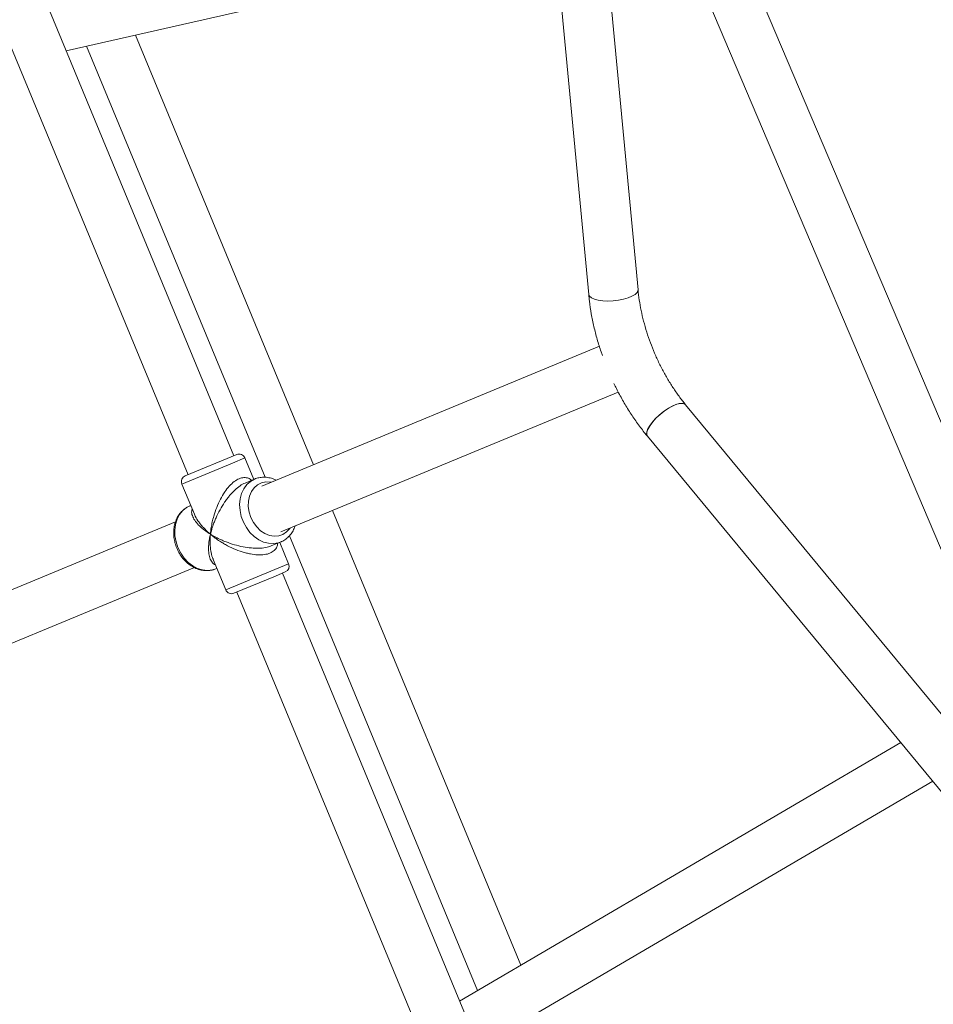
# Model space of a CAD drawing. Units: millimetres. Extents: x -527 to 9752, y -333 to 10948.
# Drawn here: x 4284 to 4579, y 4569 to 4887 of the extents above; entities that cross this region are included whole.
import ezdxf

# ---------------------------------------------------------------- set-up
doc = ezdxf.new("R2010")
doc.units = ezdxf.units.MM
doc.layers.add('Dimensions', color=7, linetype='Continuous')
doc.layers.add('Warstwa 1', color=7, linetype='Continuous')
doc.styles.get("Standard").update_dxf_attribs({"font": 'arial.ttf'})
doc.dimstyles.new('Leikkiset keinu', dxfattribs={"dimtxt": 150, "dimasz": 2.5, "dimexe": 0.06, "dimexo": 0.625, "dimtad": 0, "dimtih": 1, "dimtoh": 1, "dimdec": 0, "dimtxsty": 'Standard', "dimcen": 2.5, "dimadec": 0, "dimazin": 0, "dimtfac": 1, "dimtmove": 0, "dimatfit": 3, "dimfxl": 1, "dimarcsym": 0})

# ---------------------------------------------------------------- blocks, each defined once
blk = doc.blocks.new('*D2')
at = {"layer": 'Defpoints', "color": 0}
for p in [(5279.11, 9542.62), (-300.24, 672.63), (5279.11, 672.63)]:
    blk.add_point(p, dxfattribs=at)
at = {"layer": 'Dimensions', "color": 0, "lineweight": -2}
for p, q in [((5278.49, 9542.62), (-300.3, 9542.62)), ((-300.24, 9540.12), (-300.24, 5184.83)), ((-300.24, 675.13), (-300.24, 5030.43)), ((5278.49, 672.63), (-300.3, 672.63))]:
    blk.add_line(p, q, dxfattribs=at)
at = {"layer": 'Dimensions', "color": 0}
for points in [[(-299.82, 9540.12), (-300.66, 9540.12), (-300.24, 9542.62)], [(-300.66, 675.13), (-299.82, 675.13), (-300.24, 672.63)]]:
    blk.add_solid(points, dxfattribs=at)
at = {"layer": 'Dimensions', "color": 0, "lineweight": 5, "insert": (-300.24, 5107.63), "char_height": 150, "attachment_point": 5}
blk.add_mtext('8870', dxfattribs=at)
blk = doc.blocks.new('*D3')
at = {"layer": 'Defpoints', "color": 0}
for p in [(844.11, 5107.63), (9714.1, 5107.62), (9714.1, -234.85)]:
    blk.add_point(p, dxfattribs=at)
at = {"layer": 'Dimensions', "color": 0, "lineweight": -2}
for p, q in [((844.11, 5107), (844.11, -234.91)), ((9714.1, 5107), (9714.1, -234.91)), ((846.61, -234.85), (5054.98, -234.85)), ((9711.6, -234.85), (5503.23, -234.85))]:
    blk.add_line(p, q, dxfattribs=at)
at = {"layer": 'Dimensions', "color": 0}
for points in [[(846.61, -234.43), (846.61, -235.27), (844.11, -234.85)], [(9711.6, -235.27), (9711.6, -234.43), (9714.1, -234.85)]]:
    blk.add_solid(points, dxfattribs=at)
at = {"layer": 'Dimensions', "color": 0, "lineweight": 5, "insert": (5279.11, -234.85), "char_height": 150, "attachment_point": 5}
blk.add_mtext('8870', dxfattribs=at)
blk = doc.blocks.new('*D4')
at = {"layer": 'Defpoints', "color": 0}
for p in [(492.06, 8064.59), (5278.88, 8064.59), (5280.66, 2150.97)]:
    blk.add_point(p, dxfattribs=at)
at = {"layer": 'Dimensions', "color": 0, "lineweight": -2}
for p, q in [((5278.25, 8064.59), (492, 8064.59)), ((492.06, 8062.09), (492.06, 5184.98)), ((492.06, 2153.47), (492.06, 5030.58)), ((5280.04, 2150.97), (492, 2150.97))]:
    blk.add_line(p, q, dxfattribs=at)
at = {"layer": 'Dimensions', "color": 0}
for points in [[(492.48, 8062.09), (491.65, 8062.09), (492.06, 8064.59)], [(491.65, 2153.47), (492.48, 2153.47), (492.06, 2150.97)]]:
    blk.add_solid(points, dxfattribs=at)
at = {"layer": 'Dimensions', "color": 0, "lineweight": 5, "insert": (492.06, 5107.78), "char_height": 150, "attachment_point": 5}
blk.add_mtext('5914', dxfattribs=at)
blk = doc.blocks.new('*D5')
at = {"layer": 'Defpoints', "color": 0}
for p in [(8235.77, 5109.18), (2322.14, 5107.43), (8235.77, 404.04)]:
    blk.add_point(p, dxfattribs=at)
at = {"layer": 'Dimensions', "color": 0, "lineweight": -2}
for p, q in [((8235.77, 5108.56), (8235.77, 403.98)), ((2322.14, 5106.81), (2322.14, 403.98)), ((2324.64, 404.04), (5054.9, 404.04)), ((8233.27, 404.04), (5503, 404.04))]:
    blk.add_line(p, q, dxfattribs=at)
at = {"layer": 'Dimensions', "color": 0}
for points in [[(2324.64, 404.46), (2324.64, 403.62), (2322.14, 404.04)], [(8233.27, 403.62), (8233.27, 404.46), (8235.77, 404.04)]]:
    blk.add_solid(points, dxfattribs=at)
at = {"layer": 'Dimensions', "color": 0, "lineweight": 5, "insert": (5278.95, 404.04), "char_height": 150, "attachment_point": 5}
blk.add_mtext('5914', dxfattribs=at)

msp = doc.modelspace()

# ---------------------------------------------------------------- linework, layer by layer
at = {"layer": 'Warstwa 1', "lineweight": 5}
for points in [[(4353.04, 4746.22), (4353.04, 4746.22), (4209.53, 5092.67), (4209.53, 5092.67)], [(4483.55, 4799.83), (4483.55, 4799.83), (4456.26, 5088.47), (4456.26, 5088.47)], [(4195.04, 5085.84), (4195.04, 5085.84), (4338.26, 4740.1), (4338.26, 4740.1)], [(4440.47, 5085.47), (4440.47, 5085.47), (4467.62, 4798.32), (4467.62, 4798.32)], [(4616.6, 4674.19), (4616.6, 4674.19), (4507.23, 4931.55), (4507.23, 4931.55)], [(4494.2, 4921.3), (4494.2, 4921.3), (4600.07, 4672.18), (4600.07, 4672.18)], [(4298.88, 4876.98), (4298.88, 4876.98), (4456.79, 4912.81), (4456.79, 4912.81)], [(4378.76, 4743.35), (4378.76, 4743.35), (4321.3, 4882.06), (4321.3, 4882.06)], [(4305.47, 4878.47), (4305.47, 4878.47), (4363.12, 4739.3), (4363.12, 4739.3)], [(4471.06, 4781.58), (4471.06, 4781.58), (4362.03, 4736.42), (4362.03, 4736.42)], [(4368.16, 4721.64), (4368.16, 4721.64), (4477.18, 4766.79), (4477.18, 4766.79)], [(4683.71, 4539.33), (4683.71, 4539.33), (4498.92, 4762.72), (4498.92, 4762.72)], [(4486.59, 4752.52), (4486.59, 4752.52), (4670.47, 4530.25), (4670.47, 4530.25)], [(4353.96, 4746.6), (4353.96, 4746.6), (4337.33, 4739.72), (4337.33, 4739.72)], [(4336.25, 4737.1), (4336.25, 4737.1), (4352.64, 4743.89), (4352.64, 4743.89)], [(4352.64, 4743.89), (4352.64, 4743.89), (4356.58, 4745.52), (4356.58, 4745.52)], [(4359.45, 4738.59), (4359.45, 4738.59), (4356.58, 4745.52), (4356.58, 4745.52)], [(4336.25, 4737.1), (4336.25, 4737.1), (4340.3, 4727.34), (4340.3, 4727.34)], [(4359.75, 4738.72), (4359.75, 4738.72), (4356.64, 4737.43), (4356.64, 4737.43)], [(4339.12, 4730.17), (4339.12, 4730.17), (4338.81, 4730.05), (4338.81, 4730.05)], [(4445.69, 4581.75), (4445.69, 4581.75), (4384.88, 4728.56), (4384.88, 4728.56)], [(4334.21, 4724.89), (4334.21, 4724.89), (4147.17, 4647.42), (4147.17, 4647.42)], [(4365.06, 4717.11), (4365.06, 4717.11), (4368.17, 4718.4), (4368.17, 4718.4)], [(4370.73, 4711.34), (4370.73, 4711.34), (4367.86, 4718.27), (4367.86, 4718.27)], [(4368.17, 4718.4), (4368.17, 4718.4), (4368.33, 4718.46), (4368.33, 4718.46)], [(4370.96, 4720.37), (4370.96, 4720.37), (4431.76, 4573.59), (4431.76, 4573.59)], [(4346.36, 4712.69), (4346.36, 4712.69), (4350.41, 4702.92), (4350.41, 4702.92)], [(4370.73, 4711.34), (4370.73, 4711.34), (4350.41, 4702.92), (4350.41, 4702.92)], [(4369.65, 4708.73), (4370.67, 4709.15), (4371.16, 4710.32), (4370.73, 4711.34)], [(4153.29, 4632.64), (4153.29, 4632.64), (4340.32, 4710.1), (4340.32, 4710.1)], [(4347.23, 4709.72), (4347.23, 4709.72), (4347.54, 4709.85), (4347.54, 4709.85)], [(4366.43, 4707.39), (4366.43, 4707.39), (4369.65, 4708.73), (4369.65, 4708.73)], [(4511.27, 4364.21), (4511.27, 4364.21), (4368.73, 4708.34), (4368.73, 4708.34)], [(4353.02, 4701.84), (4353.02, 4701.84), (4366.43, 4707.39), (4366.43, 4707.39)], [(4353.95, 4702.22), (4353.95, 4702.22), (4496.93, 4357.03), (4496.93, 4357.03)], [(4568.4, 4653.63), (4568.4, 4653.63), (4425.95, 4570.19), (4425.95, 4570.19)], [(4432.13, 4555.27), (4432.13, 4555.27), (4578.73, 4641.14), (4578.73, 4641.14)], [(4139.08, 4613.22), (4139.08, 4613.22), (4319.03, 4178.79), (4319.03, 4178.79)]]:
    msp.add_open_spline(points, degree=3, dxfattribs=at)
for points, knots in [([(4483.55, 4799.83), (4483.55, 4799.83), (4483.53, 4799.55), (4483.53, 4799.55), (4483.53, 4799.55), (4483.53, 4799.55), (4483.24, 4798.92), (4483.24, 4798.92), (4483.24, 4798.92), (4483.24, 4798.92), (4482.58, 4798.29), (4482.58, 4798.29), (4482.58, 4798.29), (4482.58, 4798.29), (4481.6, 4797.71), (4481.6, 4797.71), (4481.6, 4797.71), (4481.6, 4797.71), (4480.34, 4797.18), (4480.34, 4797.18), (4480.34, 4797.18), (4480.34, 4797.18), (4478.85, 4796.75), (4478.85, 4796.75), (4478.85, 4796.75), (4478.85, 4796.75), (4477.21, 4796.42), (4477.21, 4796.42), (4477.21, 4796.42), (4477.21, 4796.42), (4475.5, 4796.22), (4475.5, 4796.22), (4475.5, 4796.22), (4475.5, 4796.22), (4473.79, 4796.15), (4473.79, 4796.15), (4473.79, 4796.15), (4473.79, 4796.15), (4472.16, 4796.22), (4472.16, 4796.22), (4472.16, 4796.22), (4472.16, 4796.22), (4470.69, 4796.42), (4470.69, 4796.42), (4470.69, 4796.42), (4470.69, 4796.42), (4469.45, 4796.75), (4469.45, 4796.75), (4469.45, 4796.75), (4469.45, 4796.75), (4468.5, 4797.18), (4468.5, 4797.18), (4468.5, 4797.18), (4468.5, 4797.18), (4467.88, 4797.71), (4467.88, 4797.71), (4467.88, 4797.71), (4467.88, 4797.71), (4467.62, 4798.29), (4467.62, 4798.29), (4467.62, 4798.29), (4467.62, 4798.29), (4467.62, 4798.32), (4467.62, 4798.32)], [0, 0, 0, 0, 0.058824, 0.058824, 0.058824, 0.058824, 0.117647, 0.117647, 0.117647, 0.117647, 0.176471, 0.176471, 0.176471, 0.176471, 0.235294, 0.235294, 0.235294, 0.235294, 0.294118, 0.294118, 0.294118, 0.294118, 0.352941, 0.352941, 0.352941, 0.352941, 0.411765, 0.411765, 0.411765, 0.411765, 0.470588, 0.470588, 0.470588, 0.470588, 0.529412, 0.529412, 0.529412, 0.529412, 0.588235, 0.588235, 0.588235, 0.588235, 0.647059, 0.647059, 0.647059, 0.647059, 0.705882, 0.705882, 0.705882, 0.705882, 0.764706, 0.764706, 0.764706, 0.764706, 0.823529, 0.823529, 0.823529, 0.823529, 0.882353, 0.882353, 0.882353, 0.882353, 1, 1, 1, 1]), ([(4467.62, 4798.32), (4467.62, 4798.32), (4467.62, 4798.29), (4467.62, 4798.29), (4467.62, 4798.29), (4467.62, 4798.29), (4467.88, 4797.71), (4467.88, 4797.71), (4467.88, 4797.71), (4467.88, 4797.71), (4468.5, 4797.18), (4468.5, 4797.18), (4468.5, 4797.18), (4468.5, 4797.18), (4469.45, 4796.75), (4469.45, 4796.75), (4469.45, 4796.75), (4469.45, 4796.75), (4470.69, 4796.42), (4470.69, 4796.42), (4470.69, 4796.42), (4470.69, 4796.42), (4472.16, 4796.22), (4472.16, 4796.22), (4472.16, 4796.22), (4472.16, 4796.22), (4473.79, 4796.15), (4473.79, 4796.15), (4473.79, 4796.15), (4473.79, 4796.15), (4475.5, 4796.22), (4475.5, 4796.22), (4475.5, 4796.22), (4475.5, 4796.22), (4477.21, 4796.42), (4477.21, 4796.42), (4477.21, 4796.42), (4477.21, 4796.42), (4478.85, 4796.75), (4478.85, 4796.75), (4478.85, 4796.75), (4478.85, 4796.75), (4480.34, 4797.18), (4480.34, 4797.18), (4480.34, 4797.18), (4480.34, 4797.18), (4481.6, 4797.71), (4481.6, 4797.71), (4481.6, 4797.71), (4481.6, 4797.71), (4482.58, 4798.29), (4482.58, 4798.29), (4482.58, 4798.29), (4482.58, 4798.29), (4483.24, 4798.92), (4483.24, 4798.92), (4483.24, 4798.92), (4483.24, 4798.92), (4483.53, 4799.55), (4483.53, 4799.55), (4483.53, 4799.55), (4483.53, 4799.55), (4483.55, 4799.83), (4483.55, 4799.83)], [0, 0, 0, 0, 0.058824, 0.058824, 0.058824, 0.058824, 0.117647, 0.117647, 0.117647, 0.117647, 0.176471, 0.176471, 0.176471, 0.176471, 0.235294, 0.235294, 0.235294, 0.235294, 0.294118, 0.294118, 0.294118, 0.294118, 0.352941, 0.352941, 0.352941, 0.352941, 0.411765, 0.411765, 0.411765, 0.411765, 0.470588, 0.470588, 0.470588, 0.470588, 0.529412, 0.529412, 0.529412, 0.529412, 0.588235, 0.588235, 0.588235, 0.588235, 0.647059, 0.647059, 0.647059, 0.647059, 0.705882, 0.705882, 0.705882, 0.705882, 0.764706, 0.764706, 0.764706, 0.764706, 0.823529, 0.823529, 0.823529, 0.823529, 0.882353, 0.882353, 0.882353, 0.882353, 1, 1, 1, 1]), ([(4467.62, 4798.32), (4467.69, 4797.6), (4467.77, 4796.87), (4467.86, 4796.14), (4467.86, 4796.14), (4468.02, 4794.78), (4468.23, 4793.41), (4468.47, 4792.04), (4468.47, 4792.04), (4468.72, 4790.67), (4468.99, 4789.3), (4469.31, 4787.93), (4469.31, 4787.93), (4469.63, 4786.56), (4469.98, 4785.2), (4470.36, 4783.83), (4470.36, 4783.83), (4470.74, 4782.47), (4471.15, 4781.11), (4471.62, 4779.76), (4471.62, 4779.76), (4471.75, 4779.39), (4471.89, 4779.01), (4472.03, 4778.64)], [0, 0, 0, 0, 0.142857, 0.142857, 0.142857, 0.142857, 0.285714, 0.285714, 0.285714, 0.285714, 0.428571, 0.428571, 0.428571, 0.428571, 0.571429, 0.571429, 0.571429, 0.571429, 0.714286, 0.714286, 0.714286, 0.714286, 1, 1, 1, 1]), ([(4498.92, 4762.72), (4498.55, 4763.17), (4498.19, 4763.61), (4497.83, 4764.07), (4497.83, 4764.07), (4497.14, 4764.96), (4496.46, 4765.88), (4495.8, 4766.83), (4495.8, 4766.83), (4495.14, 4767.78), (4494.5, 4768.75), (4493.88, 4769.75), (4493.88, 4769.75), (4493.25, 4770.76), (4492.65, 4771.78), (4492.07, 4772.83), (4492.07, 4772.83), (4491.49, 4773.88), (4490.94, 4774.95), (4490.41, 4776.04), (4490.41, 4776.04), (4489.87, 4777.13), (4489.37, 4778.24), (4488.89, 4779.35), (4488.89, 4779.35), (4488.41, 4780.47), (4487.96, 4781.6), (4487.54, 4782.74), (4487.54, 4782.74), (4487.11, 4783.88), (4486.72, 4785.03), (4486.36, 4786.18), (4486.36, 4786.18), (4486, 4787.33), (4485.66, 4788.49), (4485.36, 4789.64), (4485.36, 4789.64), (4485.07, 4790.79), (4484.8, 4791.94), (4484.56, 4793.09), (4484.56, 4793.09), (4484.32, 4794.24), (4484.12, 4795.38), (4483.95, 4796.5), (4483.95, 4796.5), (4483.79, 4797.62), (4483.67, 4798.72), (4483.55, 4799.83)], [0, 0, 0, 0, 0.076923, 0.076923, 0.076923, 0.076923, 0.153846, 0.153846, 0.153846, 0.153846, 0.230769, 0.230769, 0.230769, 0.230769, 0.307692, 0.307692, 0.307692, 0.307692, 0.384615, 0.384615, 0.384615, 0.384615, 0.461538, 0.461538, 0.461538, 0.461538, 0.538462, 0.538462, 0.538462, 0.538462, 0.615385, 0.615385, 0.615385, 0.615385, 0.692308, 0.692308, 0.692308, 0.692308, 0.769231, 0.769231, 0.769231, 0.769231, 0.846154, 0.846154, 0.846154, 0.846154, 1, 1, 1, 1]), ([(4475.79, 4769.56), (4476.05, 4769.02), (4476.31, 4768.47), (4476.57, 4767.93), (4476.57, 4767.93), (4477.2, 4766.65), (4477.88, 4765.4), (4478.58, 4764.18), (4478.58, 4764.18), (4479.29, 4762.95), (4480.01, 4761.74), (4480.76, 4760.55), (4480.76, 4760.55), (4481.52, 4759.37), (4482.3, 4758.21), (4483.1, 4757.08), (4483.1, 4757.08), (4483.9, 4755.94), (4484.73, 4754.84), (4485.58, 4753.77), (4485.58, 4753.77), (4485.91, 4753.35), (4486.25, 4752.93), (4486.59, 4752.52)], [0, 0, 0, 0, 0.142857, 0.142857, 0.142857, 0.142857, 0.285714, 0.285714, 0.285714, 0.285714, 0.428571, 0.428571, 0.428571, 0.428571, 0.571429, 0.571429, 0.571429, 0.571429, 0.714286, 0.714286, 0.714286, 0.714286, 1, 1, 1, 1]), ([(4498.92, 4762.72), (4498.92, 4762.72), (4498.71, 4762.91), (4498.71, 4762.91), (4498.71, 4762.91), (4498.71, 4762.91), (4498.05, 4763.15), (4498.05, 4763.15), (4498.05, 4763.15), (4498.05, 4763.15), (4497.15, 4763.12), (4497.15, 4763.12), (4497.15, 4763.12), (4497.15, 4763.12), (4496.04, 4762.84), (4496.04, 4762.84), (4496.04, 4762.84), (4496.04, 4762.84), (4494.78, 4762.32), (4494.78, 4762.32), (4494.78, 4762.32), (4494.78, 4762.32), (4493.42, 4761.58), (4493.42, 4761.58), (4493.42, 4761.58), (4493.42, 4761.58), (4492.03, 4760.65), (4492.03, 4760.65), (4492.03, 4760.65), (4492.03, 4760.65), (4490.68, 4759.58), (4490.68, 4759.58), (4490.68, 4759.58), (4490.68, 4759.58), (4489.42, 4758.42), (4489.42, 4758.42), (4489.42, 4758.42), (4489.42, 4758.42), (4488.32, 4757.22), (4488.32, 4757.22), (4488.32, 4757.22), (4488.32, 4757.22), (4487.42, 4756.04), (4487.42, 4756.04), (4487.42, 4756.04), (4487.42, 4756.04), (4486.78, 4754.93), (4486.78, 4754.93), (4486.78, 4754.93), (4486.78, 4754.93), (4486.41, 4753.95), (4486.41, 4753.95), (4486.41, 4753.95), (4486.41, 4753.95), (4486.34, 4753.14), (4486.34, 4753.14), (4486.34, 4753.14), (4486.34, 4753.14), (4486.57, 4752.54), (4486.57, 4752.54), (4486.57, 4752.54), (4486.57, 4752.54), (4486.59, 4752.52), (4486.59, 4752.52)], [0, 0, 0, 0, 0.058824, 0.058824, 0.058824, 0.058824, 0.117647, 0.117647, 0.117647, 0.117647, 0.176471, 0.176471, 0.176471, 0.176471, 0.235294, 0.235294, 0.235294, 0.235294, 0.294118, 0.294118, 0.294118, 0.294118, 0.352941, 0.352941, 0.352941, 0.352941, 0.411765, 0.411765, 0.411765, 0.411765, 0.470588, 0.470588, 0.470588, 0.470588, 0.529412, 0.529412, 0.529412, 0.529412, 0.588235, 0.588235, 0.588235, 0.588235, 0.647059, 0.647059, 0.647059, 0.647059, 0.705882, 0.705882, 0.705882, 0.705882, 0.764706, 0.764706, 0.764706, 0.764706, 0.823529, 0.823529, 0.823529, 0.823529, 0.882353, 0.882353, 0.882353, 0.882353, 1, 1, 1, 1]), ([(4498.92, 4762.72), (4498.92, 4762.72), (4498.57, 4762.99), (4498.57, 4762.99), (4498.57, 4762.99), (4498.57, 4762.99), (4497.85, 4763.16), (4497.85, 4763.16), (4497.85, 4763.16), (4497.85, 4763.16), (4496.89, 4763.08), (4496.89, 4763.08), (4496.89, 4763.08), (4496.89, 4763.08), (4495.74, 4762.74), (4495.74, 4762.74), (4495.74, 4762.74), (4495.74, 4762.74), (4494.45, 4762.16), (4494.45, 4762.16), (4494.45, 4762.16), (4494.45, 4762.16), (4493.07, 4761.36), (4493.07, 4761.36), (4493.07, 4761.36), (4493.07, 4761.36), (4491.69, 4760.39), (4491.69, 4760.39), (4491.69, 4760.39), (4491.69, 4760.39), (4490.35, 4759.3), (4490.35, 4759.3), (4490.35, 4759.3), (4490.35, 4759.3), (4489.13, 4758.12), (4489.13, 4758.12), (4489.13, 4758.12), (4489.13, 4758.12), (4488.07, 4756.92), (4488.07, 4756.92), (4488.07, 4756.92), (4488.07, 4756.92), (4487.23, 4755.75), (4487.23, 4755.75), (4487.23, 4755.75), (4487.23, 4755.75), (4486.66, 4754.67), (4486.66, 4754.67), (4486.66, 4754.67), (4486.66, 4754.67), (4486.36, 4753.73), (4486.36, 4753.73), (4486.36, 4753.73), (4486.36, 4753.73), (4486.37, 4752.97), (4486.37, 4752.97), (4486.37, 4752.97), (4486.37, 4752.97), (4486.59, 4752.52), (4486.59, 4752.52)], [0, 0, 0, 0, 0.0625, 0.0625, 0.0625, 0.0625, 0.125, 0.125, 0.125, 0.125, 0.1875, 0.1875, 0.1875, 0.1875, 0.25, 0.25, 0.25, 0.25, 0.3125, 0.3125, 0.3125, 0.3125, 0.375, 0.375, 0.375, 0.375, 0.4375, 0.4375, 0.4375, 0.4375, 0.5, 0.5, 0.5, 0.5, 0.5625, 0.5625, 0.5625, 0.5625, 0.625, 0.625, 0.625, 0.625, 0.6875, 0.6875, 0.6875, 0.6875, 0.75, 0.75, 0.75, 0.75, 0.8125, 0.8125, 0.8125, 0.8125, 0.875, 0.875, 0.875, 0.875, 1, 1, 1, 1]), ([(4356.58, 4745.52), (4356.37, 4746.01), (4355.98, 4746.4), (4355.49, 4746.6), (4355.49, 4746.6), (4355, 4746.81), (4354.45, 4746.81), (4353.96, 4746.6)], [0, 0, 0, 0, 0.333333, 0.333333, 0.333333, 0.333333, 1, 1, 1, 1]), ([(4337.33, 4739.72), (4336.84, 4739.51), (4336.45, 4739.12), (4336.25, 4738.63), (4336.25, 4738.63), (4336.05, 4738.14), (4336.05, 4737.59), (4336.25, 4737.1)], [0, 0, 0, 0, 0.333333, 0.333333, 0.333333, 0.333333, 1, 1, 1, 1]), ([(4358.8, 4738.32), (4358.46, 4738.57), (4358.11, 4738.82), (4357.72, 4738.97), (4357.72, 4738.97), (4357.29, 4739.15), (4356.8, 4739.21), (4356.28, 4739.18), (4356.28, 4739.18), (4355.79, 4739.15), (4355.27, 4739.03), (4354.74, 4738.81), (4354.74, 4738.81), (4354.22, 4738.59), (4353.68, 4738.28), (4353.16, 4737.89), (4353.16, 4737.89), (4352.61, 4737.47), (4352.08, 4736.98), (4351.57, 4736.43), (4351.57, 4736.43), (4351.05, 4735.85), (4350.56, 4735.21), (4350.1, 4734.55), (4350.1, 4734.55), (4349.59, 4733.79), (4349.12, 4733), (4348.7, 4732.18), (4348.7, 4732.18), (4348.25, 4731.32), (4347.86, 4730.44), (4347.51, 4729.56), (4347.51, 4729.56), (4347.14, 4728.62), (4346.82, 4727.67), (4346.55, 4726.73), (4346.55, 4726.73), (4346.37, 4726.1), (4346.21, 4725.48), (4346.07, 4724.85), (4346.07, 4724.85), (4345.94, 4724.24), (4345.82, 4723.64), (4345.73, 4723.04), (4345.73, 4723.04), (4345.61, 4722.32), (4345.54, 4721.61), (4345.46, 4720.89)], [0, 0, 0, 0, 0.076923, 0.076923, 0.076923, 0.076923, 0.153846, 0.153846, 0.153846, 0.153846, 0.230769, 0.230769, 0.230769, 0.230769, 0.307692, 0.307692, 0.307692, 0.307692, 0.384615, 0.384615, 0.384615, 0.384615, 0.461538, 0.461538, 0.461538, 0.461538, 0.538462, 0.538462, 0.538462, 0.538462, 0.615385, 0.615385, 0.615385, 0.615385, 0.692308, 0.692308, 0.692308, 0.692308, 0.769231, 0.769231, 0.769231, 0.769231, 0.846154, 0.846154, 0.846154, 0.846154, 1, 1, 1, 1]), ([(4345.46, 4720.89), (4345.59, 4721.4), (4345.72, 4721.91), (4345.87, 4722.42), (4345.87, 4722.42), (4345.98, 4722.79), (4346.1, 4723.16), (4346.23, 4723.53), (4346.23, 4723.53), (4346.39, 4724), (4346.56, 4724.47), (4346.75, 4724.94), (4346.75, 4724.94), (4346.91, 4725.36), (4347.09, 4725.78), (4347.28, 4726.2), (4347.28, 4726.2), (4347.66, 4727.06), (4348.09, 4727.93), (4348.56, 4728.79), (4348.56, 4728.79), (4349.01, 4729.61), (4349.5, 4730.41), (4350.04, 4731.21), (4350.04, 4731.21), (4350.3, 4731.6), (4350.57, 4731.98), (4350.86, 4732.36), (4350.86, 4732.36), (4351.12, 4732.71), (4351.4, 4733.06), (4351.68, 4733.4), (4351.68, 4733.4), (4352.2, 4734.02), (4352.75, 4734.61), (4353.33, 4735.15), (4353.33, 4735.15), (4353.88, 4735.67), (4354.45, 4736.15), (4355.02, 4736.54), (4355.02, 4736.54), (4355.56, 4736.89), (4356.1, 4737.16), (4356.64, 4737.43)], [0, 0, 0, 0, 0.083333, 0.083333, 0.083333, 0.083333, 0.166667, 0.166667, 0.166667, 0.166667, 0.25, 0.25, 0.25, 0.25, 0.333333, 0.333333, 0.333333, 0.333333, 0.416667, 0.416667, 0.416667, 0.416667, 0.5, 0.5, 0.5, 0.5, 0.583333, 0.583333, 0.583333, 0.583333, 0.666667, 0.666667, 0.666667, 0.666667, 0.75, 0.75, 0.75, 0.75, 0.833333, 0.833333, 0.833333, 0.833333, 1, 1, 1, 1]), ([(4359.75, 4738.72), (4359.75, 4738.72), (4358.39, 4737.96), (4358.39, 4737.96), (4358.39, 4737.96), (4358.39, 4737.96), (4357.2, 4736.9), (4357.2, 4736.9), (4357.2, 4736.9), (4357.2, 4736.9), (4356.23, 4735.58), (4356.23, 4735.58), (4356.23, 4735.58), (4356.23, 4735.58), (4355.51, 4734.02), (4355.51, 4734.02), (4355.51, 4734.02), (4355.51, 4734.02), (4355.06, 4732.29), (4355.06, 4732.29), (4355.06, 4732.29), (4355.06, 4732.29), (4354.9, 4730.44), (4354.9, 4730.44), (4354.9, 4730.44), (4354.9, 4730.44), (4355.02, 4728.53), (4355.02, 4728.53), (4355.02, 4728.53), (4355.02, 4728.53), (4355.44, 4726.63), (4355.44, 4726.63), (4355.44, 4726.63), (4355.44, 4726.63), (4356.13, 4724.78), (4356.13, 4724.78), (4356.13, 4724.78), (4356.13, 4724.78), (4357.07, 4723.05), (4357.07, 4723.05), (4357.07, 4723.05), (4357.07, 4723.05), (4358.23, 4721.5), (4358.23, 4721.5), (4358.23, 4721.5), (4358.23, 4721.5), (4359.58, 4720.18), (4359.58, 4720.18), (4359.58, 4720.18), (4359.58, 4720.18), (4361.07, 4719.13), (4361.07, 4719.13), (4361.07, 4719.13), (4361.07, 4719.13), (4362.65, 4718.38), (4362.65, 4718.38), (4362.65, 4718.38), (4362.65, 4718.38), (4364.27, 4717.96), (4364.27, 4717.96), (4364.27, 4717.96), (4364.27, 4717.96), (4365.89, 4717.88), (4365.89, 4717.88), (4365.89, 4717.88), (4365.89, 4717.88), (4367.44, 4718.14), (4367.44, 4718.14), (4367.44, 4718.14), (4367.44, 4718.14), (4368.17, 4718.4), (4368.17, 4718.4)], [0, 0, 0, 0, 0.052632, 0.052632, 0.052632, 0.052632, 0.105263, 0.105263, 0.105263, 0.105263, 0.157895, 0.157895, 0.157895, 0.157895, 0.210526, 0.210526, 0.210526, 0.210526, 0.263158, 0.263158, 0.263158, 0.263158, 0.315789, 0.315789, 0.315789, 0.315789, 0.368421, 0.368421, 0.368421, 0.368421, 0.421053, 0.421053, 0.421053, 0.421053, 0.473684, 0.473684, 0.473684, 0.473684, 0.526316, 0.526316, 0.526316, 0.526316, 0.578947, 0.578947, 0.578947, 0.578947, 0.631579, 0.631579, 0.631579, 0.631579, 0.684211, 0.684211, 0.684211, 0.684211, 0.736842, 0.736842, 0.736842, 0.736842, 0.789474, 0.789474, 0.789474, 0.789474, 0.842105, 0.842105, 0.842105, 0.842105, 0.894737, 0.894737, 0.894737, 0.894737, 1, 1, 1, 1]), ([(4358.52, 4726.31), (4358.52, 4726.31), (4357.97, 4728.03), (4357.97, 4728.03), (4357.97, 4728.03), (4357.97, 4728.03), (4357.7, 4729.8), (4357.7, 4729.8), (4357.7, 4729.8), (4357.7, 4729.8), (4357.73, 4731.54), (4357.73, 4731.54), (4357.73, 4731.54), (4357.73, 4731.54), (4358.07, 4733.18), (4358.07, 4733.18), (4358.07, 4733.18), (4358.07, 4733.18), (4358.7, 4734.64), (4358.7, 4734.64), (4358.7, 4734.64), (4358.7, 4734.64), (4359.58, 4735.88), (4359.58, 4735.88), (4359.58, 4735.88), (4359.58, 4735.88), (4360.7, 4736.83), (4360.7, 4736.83), (4360.7, 4736.83), (4360.7, 4736.83), (4361.99, 4737.47), (4361.99, 4737.47), (4361.99, 4737.47), (4361.99, 4737.47), (4363.41, 4737.76), (4363.41, 4737.76), (4363.41, 4737.76), (4363.41, 4737.76), (4364.9, 4737.69), (4364.9, 4737.69), (4364.9, 4737.69), (4364.9, 4737.69), (4365.05, 4737.67), (4365.05, 4737.67)], [0, 0, 0, 0, 0.083333, 0.083333, 0.083333, 0.083333, 0.166667, 0.166667, 0.166667, 0.166667, 0.25, 0.25, 0.25, 0.25, 0.333333, 0.333333, 0.333333, 0.333333, 0.416667, 0.416667, 0.416667, 0.416667, 0.5, 0.5, 0.5, 0.5, 0.583333, 0.583333, 0.583333, 0.583333, 0.666667, 0.666667, 0.666667, 0.666667, 0.75, 0.75, 0.75, 0.75, 0.833333, 0.833333, 0.833333, 0.833333, 1, 1, 1, 1]), ([(4366.66, 4738.34), (4366.56, 4738.4), (4366.46, 4738.45), (4366.35, 4738.51), (4366.35, 4738.51), (4365.84, 4738.78), (4365.29, 4738.94), (4364.74, 4739.06), (4364.74, 4739.06), (4364.19, 4739.19), (4363.64, 4739.27), (4363.1, 4739.3), (4363.1, 4739.3), (4362.56, 4739.33), (4362.02, 4739.29), (4361.49, 4739.21), (4361.49, 4739.21), (4361, 4739.13), (4360.52, 4739.01), (4360.06, 4738.84), (4360.06, 4738.84), (4359.96, 4738.8), (4359.86, 4738.76), (4359.75, 4738.72)], [0, 0, 0, 0, 0.142857, 0.142857, 0.142857, 0.142857, 0.285714, 0.285714, 0.285714, 0.285714, 0.428571, 0.428571, 0.428571, 0.428571, 0.571429, 0.571429, 0.571429, 0.571429, 0.714286, 0.714286, 0.714286, 0.714286, 1, 1, 1, 1]), ([(4339.06, 4730.11), (4338.93, 4730.07), (4338.81, 4730.04), (4338.69, 4730), (4338.69, 4730), (4338.21, 4729.82), (4337.76, 4729.54), (4337.34, 4729.24), (4337.34, 4729.24), (4336.92, 4728.93), (4336.52, 4728.59), (4336.16, 4728.22), (4336.16, 4728.22), (4335.79, 4727.84), (4335.46, 4727.42), (4335.17, 4726.97), (4335.17, 4726.97), (4334.88, 4726.52), (4334.62, 4726.03), (4334.41, 4725.52), (4334.41, 4725.52), (4334.2, 4725.01), (4334.02, 4724.47), (4333.89, 4723.91), (4333.89, 4723.91), (4333.76, 4723.35), (4333.67, 4722.77), (4333.63, 4722.17), (4333.63, 4722.17), (4333.59, 4721.58), (4333.59, 4720.97), (4333.64, 4720.37), (4333.64, 4720.37), (4333.69, 4719.76), (4333.78, 4719.15), (4333.92, 4718.54), (4333.92, 4718.54), (4334.05, 4717.97), (4334.22, 4717.4), (4334.43, 4716.84), (4334.43, 4716.84), (4334.48, 4716.69), (4334.54, 4716.54), (4334.6, 4716.4)], [0, 0, 0, 0, 0.083333, 0.083333, 0.083333, 0.083333, 0.166667, 0.166667, 0.166667, 0.166667, 0.25, 0.25, 0.25, 0.25, 0.333333, 0.333333, 0.333333, 0.333333, 0.416667, 0.416667, 0.416667, 0.416667, 0.5, 0.5, 0.5, 0.5, 0.583333, 0.583333, 0.583333, 0.583333, 0.666667, 0.666667, 0.666667, 0.666667, 0.75, 0.75, 0.75, 0.75, 0.833333, 0.833333, 0.833333, 0.833333, 1, 1, 1, 1]), ([(4334.99, 4716.56), (4334.99, 4716.56), (4334.37, 4718.42), (4334.37, 4718.42), (4334.37, 4718.42), (4334.37, 4718.42), (4334.02, 4720.34), (4334.02, 4720.34), (4334.02, 4720.34), (4334.02, 4720.34), (4333.97, 4722.24), (4333.97, 4722.24), (4333.97, 4722.24), (4333.97, 4722.24), (4334.2, 4724.06), (4334.2, 4724.06), (4334.2, 4724.06), (4334.2, 4724.06), (4334.72, 4725.75), (4334.72, 4725.75), (4334.72, 4725.75), (4334.72, 4725.75), (4335.51, 4727.26), (4335.51, 4727.26), (4335.51, 4727.26), (4335.51, 4727.26), (4336.53, 4728.52), (4336.53, 4728.52), (4336.53, 4728.52), (4336.53, 4728.52), (4337.77, 4729.51), (4337.77, 4729.51), (4337.77, 4729.51), (4337.77, 4729.51), (4338.81, 4730.05), (4338.81, 4730.05)], [0, 0, 0, 0, 0.1, 0.1, 0.1, 0.1, 0.2, 0.2, 0.2, 0.2, 0.3, 0.3, 0.3, 0.3, 0.4, 0.4, 0.4, 0.4, 0.5, 0.5, 0.5, 0.5, 0.6, 0.6, 0.6, 0.6, 0.7, 0.7, 0.7, 0.7, 0.8, 0.8, 0.8, 0.8, 1, 1, 1, 1]), ([(4339.6, 4729.02), (4339.52, 4728.79), (4339.44, 4728.55), (4339.41, 4728.32), (4339.41, 4728.32), (4339.35, 4727.85), (4339.46, 4727.37), (4339.63, 4726.9), (4339.63, 4726.9), (4339.81, 4726.39), (4340.06, 4725.9), (4340.39, 4725.41), (4340.39, 4725.41), (4340.73, 4724.88), (4341.16, 4724.37), (4341.64, 4723.87), (4341.64, 4723.87), (4341.97, 4723.54), (4342.32, 4723.21), (4342.7, 4722.88), (4342.7, 4722.88), (4343.06, 4722.57), (4343.45, 4722.26), (4343.87, 4721.96), (4343.87, 4721.96), (4344.37, 4721.6), (4344.92, 4721.24), (4345.46, 4720.89)], [0, 0, 0, 0, 0.125, 0.125, 0.125, 0.125, 0.25, 0.25, 0.25, 0.25, 0.375, 0.375, 0.375, 0.375, 0.5, 0.5, 0.5, 0.5, 0.625, 0.625, 0.625, 0.625, 0.75, 0.75, 0.75, 0.75, 1, 1, 1, 1]), ([(4345.46, 4720.89), (4345.04, 4721.26), (4344.63, 4721.62), (4344.23, 4721.99), (4344.23, 4721.99), (4343.95, 4722.26), (4343.69, 4722.53), (4343.43, 4722.8), (4343.43, 4722.8), (4343.11, 4723.14), (4342.8, 4723.48), (4342.51, 4723.83), (4342.51, 4723.83), (4342.26, 4724.13), (4342.02, 4724.44), (4341.79, 4724.76), (4341.79, 4724.76), (4341.31, 4725.39), (4340.87, 4726.04), (4340.59, 4726.69), (4340.59, 4726.69), (4340.5, 4726.91), (4340.42, 4727.13), (4340.34, 4727.35)], [0, 0, 0, 0, 0.142857, 0.142857, 0.142857, 0.142857, 0.285714, 0.285714, 0.285714, 0.285714, 0.428571, 0.428571, 0.428571, 0.428571, 0.571429, 0.571429, 0.571429, 0.571429, 0.714286, 0.714286, 0.714286, 0.714286, 1, 1, 1, 1]), ([(4371.17, 4722.88), (4371.17, 4722.88), (4371.08, 4722.76), (4371.08, 4722.76), (4371.08, 4722.76), (4371.08, 4722.76), (4370.08, 4721.66), (4370.08, 4721.66), (4370.08, 4721.66), (4370.08, 4721.66), (4368.87, 4720.86), (4368.87, 4720.86), (4368.87, 4720.86), (4368.87, 4720.86), (4367.51, 4720.4), (4367.51, 4720.4), (4367.51, 4720.4), (4367.51, 4720.4), (4366.04, 4720.28), (4366.04, 4720.28), (4366.04, 4720.28), (4366.04, 4720.28), (4364.54, 4720.53), (4364.54, 4720.53), (4364.54, 4720.53), (4364.54, 4720.53), (4363.06, 4721.13), (4363.06, 4721.13), (4363.06, 4721.13), (4363.06, 4721.13), (4361.67, 4722.04), (4361.67, 4722.04), (4361.67, 4722.04), (4361.67, 4722.04), (4360.42, 4723.25), (4360.42, 4723.25), (4360.42, 4723.25), (4360.42, 4723.25), (4359.35, 4724.69), (4359.35, 4724.69), (4359.35, 4724.69), (4359.35, 4724.69), (4358.52, 4726.31), (4358.52, 4726.31)], [0, 0, 0, 0, 0.083333, 0.083333, 0.083333, 0.083333, 0.166667, 0.166667, 0.166667, 0.166667, 0.25, 0.25, 0.25, 0.25, 0.333333, 0.333333, 0.333333, 0.333333, 0.416667, 0.416667, 0.416667, 0.416667, 0.5, 0.5, 0.5, 0.5, 0.583333, 0.583333, 0.583333, 0.583333, 0.666667, 0.666667, 0.666667, 0.666667, 0.75, 0.75, 0.75, 0.75, 0.833333, 0.833333, 0.833333, 0.833333, 1, 1, 1, 1]), ([(4345.46, 4720.89), (4345.35, 4720.39), (4345.24, 4719.89), (4345.15, 4719.41), (4345.15, 4719.41), (4345.09, 4719.06), (4345.04, 4718.72), (4345, 4718.38), (4345, 4718.38), (4344.95, 4717.96), (4344.91, 4717.55), (4344.89, 4717.14), (4344.89, 4717.14), (4344.87, 4716.78), (4344.86, 4716.43), (4344.87, 4716.09), (4344.87, 4716.09), (4344.88, 4715.39), (4344.94, 4714.73), (4345.06, 4714.11), (4345.06, 4714.11), (4345.18, 4713.54), (4345.35, 4713), (4345.59, 4712.53), (4345.59, 4712.53), (4345.7, 4712.3), (4345.83, 4712.08), (4345.98, 4711.88), (4345.98, 4711.88), (4346.11, 4711.69), (4346.26, 4711.51), (4346.43, 4711.37), (4346.43, 4711.37), (4346.62, 4711.22), (4346.84, 4711.11), (4347.06, 4711)], [0, 0, 0, 0, 0.1, 0.1, 0.1, 0.1, 0.2, 0.2, 0.2, 0.2, 0.3, 0.3, 0.3, 0.3, 0.4, 0.4, 0.4, 0.4, 0.5, 0.5, 0.5, 0.5, 0.6, 0.6, 0.6, 0.6, 0.7, 0.7, 0.7, 0.7, 0.8, 0.8, 0.8, 0.8, 1, 1, 1, 1]), ([(4346.41, 4712.7), (4346.31, 4712.92), (4346.21, 4713.13), (4346.12, 4713.35), (4346.12, 4713.35), (4345.86, 4714.01), (4345.71, 4714.78), (4345.59, 4715.56), (4345.59, 4715.56), (4345.52, 4716.09), (4345.45, 4716.62), (4345.41, 4717.17), (4345.41, 4717.17), (4345.38, 4717.7), (4345.36, 4718.25), (4345.36, 4718.82), (4345.36, 4718.82), (4345.37, 4719.5), (4345.42, 4720.2), (4345.46, 4720.89)], [0, 0, 0, 0, 0.166667, 0.166667, 0.166667, 0.166667, 0.333333, 0.333333, 0.333333, 0.333333, 0.5, 0.5, 0.5, 0.5, 0.666667, 0.666667, 0.666667, 0.666667, 1, 1, 1, 1]), ([(4365.06, 4717.11), (4364.49, 4716.91), (4363.92, 4716.72), (4363.28, 4716.6), (4363.28, 4716.6), (4362.61, 4716.46), (4361.86, 4716.39), (4361.11, 4716.37), (4361.11, 4716.37), (4360.31, 4716.35), (4359.51, 4716.38), (4358.7, 4716.45), (4358.7, 4716.45), (4357.79, 4716.53), (4356.88, 4716.67), (4355.99, 4716.84), (4355.99, 4716.84), (4355.05, 4717.02), (4354.13, 4717.24), (4353.24, 4717.5), (4353.24, 4717.5), (4352.29, 4717.78), (4351.38, 4718.09), (4350.5, 4718.42), (4350.5, 4718.42), (4349.91, 4718.65), (4349.34, 4718.89), (4348.79, 4719.14), (4348.79, 4719.14), (4348.25, 4719.38), (4347.72, 4719.63), (4347.22, 4719.9), (4347.22, 4719.9), (4346.61, 4720.22), (4346.04, 4720.56), (4345.46, 4720.89)], [0, 0, 0, 0, 0.1, 0.1, 0.1, 0.1, 0.2, 0.2, 0.2, 0.2, 0.3, 0.3, 0.3, 0.3, 0.4, 0.4, 0.4, 0.4, 0.5, 0.5, 0.5, 0.5, 0.6, 0.6, 0.6, 0.6, 0.7, 0.7, 0.7, 0.7, 0.8, 0.8, 0.8, 0.8, 1, 1, 1, 1]), ([(4345.46, 4720.89), (4345.9, 4720.54), (4346.33, 4720.18), (4346.79, 4719.84), (4346.79, 4719.84), (4347.12, 4719.59), (4347.46, 4719.35), (4347.8, 4719.12), (4347.8, 4719.12), (4348.23, 4718.82), (4348.67, 4718.54), (4349.13, 4718.26), (4349.13, 4718.26), (4349.53, 4718.01), (4349.94, 4717.77), (4350.36, 4717.54), (4350.36, 4717.54), (4351.21, 4717.06), (4352.11, 4716.62), (4353.04, 4716.21), (4353.04, 4716.21), (4353.91, 4715.84), (4354.81, 4715.49), (4355.73, 4715.2), (4355.73, 4715.2), (4356.18, 4715.06), (4356.64, 4714.93), (4357.1, 4714.81), (4357.1, 4714.81), (4357.53, 4714.7), (4357.96, 4714.6), (4358.4, 4714.52), (4358.4, 4714.52), (4359.19, 4714.37), (4359.99, 4714.27), (4360.77, 4714.23), (4360.77, 4714.23), (4361.51, 4714.2), (4362.24, 4714.23), (4362.92, 4714.32), (4362.92, 4714.32), (4363.57, 4714.42), (4364.17, 4714.57), (4364.69, 4714.79), (4364.69, 4714.79), (4365.22, 4715.01), (4365.67, 4715.29), (4366.04, 4715.61), (4366.04, 4715.61), (4366.43, 4715.96), (4366.73, 4716.35), (4366.91, 4716.78), (4366.91, 4716.78), (4367.08, 4717.17), (4367.15, 4717.58), (4367.22, 4718)], [0, 0, 0, 0, 0.066667, 0.066667, 0.066667, 0.066667, 0.133333, 0.133333, 0.133333, 0.133333, 0.2, 0.2, 0.2, 0.2, 0.266667, 0.266667, 0.266667, 0.266667, 0.333333, 0.333333, 0.333333, 0.333333, 0.4, 0.4, 0.4, 0.4, 0.466667, 0.466667, 0.466667, 0.466667, 0.533333, 0.533333, 0.533333, 0.533333, 0.6, 0.6, 0.6, 0.6, 0.666667, 0.666667, 0.666667, 0.666667, 0.733333, 0.733333, 0.733333, 0.733333, 0.8, 0.8, 0.8, 0.8, 0.866667, 0.866667, 0.866667, 0.866667, 1, 1, 1, 1]), ([(4368.34, 4718.48), (4368.39, 4718.5), (4368.45, 4718.52), (4368.5, 4718.54), (4368.5, 4718.54), (4368.98, 4718.72), (4369.42, 4719.02), (4369.83, 4719.34), (4369.83, 4719.34), (4370.24, 4719.66), (4370.64, 4720.01), (4370.99, 4720.39), (4370.99, 4720.39), (4371.34, 4720.78), (4371.65, 4721.22), (4371.94, 4721.67), (4371.94, 4721.67), (4372.23, 4722.13), (4372.49, 4722.62), (4372.67, 4723.15), (4372.67, 4723.15), (4372.71, 4723.28), (4372.75, 4723.42), (4372.78, 4723.55)], [0, 0, 0, 0, 0.142857, 0.142857, 0.142857, 0.142857, 0.285714, 0.285714, 0.285714, 0.285714, 0.428571, 0.428571, 0.428571, 0.428571, 0.571429, 0.571429, 0.571429, 0.571429, 0.714286, 0.714286, 0.714286, 0.714286, 1, 1, 1, 1]), ([(4334.6, 4716.4), (4334.74, 4716.08), (4334.88, 4715.76), (4335.04, 4715.45), (4335.04, 4715.45), (4335.31, 4714.89), (4335.64, 4714.36), (4336, 4713.85), (4336, 4713.85), (4336.36, 4713.34), (4336.75, 4712.86), (4337.17, 4712.42), (4337.17, 4712.42), (4337.59, 4711.97), (4338.05, 4711.56), (4338.52, 4711.2), (4338.52, 4711.2), (4339, 4710.83), (4339.5, 4710.51), (4340.02, 4710.23), (4340.02, 4710.23), (4340.53, 4709.96), (4341.06, 4709.73), (4341.61, 4709.56), (4341.61, 4709.56), (4342.15, 4709.38), (4342.7, 4709.26), (4343.24, 4709.2), (4343.24, 4709.2), (4343.79, 4709.13), (4344.33, 4709.12), (4344.87, 4709.16), (4344.87, 4709.16), (4345.4, 4709.2), (4345.93, 4709.28), (4346.43, 4709.44), (4346.43, 4709.44), (4346.76, 4709.55), (4347.08, 4709.69), (4347.4, 4709.83)], [0, 0, 0, 0, 0.090909, 0.090909, 0.090909, 0.090909, 0.181818, 0.181818, 0.181818, 0.181818, 0.272727, 0.272727, 0.272727, 0.272727, 0.363636, 0.363636, 0.363636, 0.363636, 0.454545, 0.454545, 0.454545, 0.454545, 0.545455, 0.545455, 0.545455, 0.545455, 0.636364, 0.636364, 0.636364, 0.636364, 0.727273, 0.727273, 0.727273, 0.727273, 0.818182, 0.818182, 0.818182, 0.818182, 1, 1, 1, 1]), ([(4347.23, 4709.72), (4347.23, 4709.72), (4346.11, 4709.37), (4346.11, 4709.37), (4346.11, 4709.37), (4346.11, 4709.37), (4344.54, 4709.19), (4344.54, 4709.19), (4344.54, 4709.19), (4344.54, 4709.19), (4342.92, 4709.36), (4342.92, 4709.36), (4342.92, 4709.36), (4342.92, 4709.36), (4341.3, 4709.86), (4341.3, 4709.86), (4341.3, 4709.86), (4341.3, 4709.86), (4339.74, 4710.69), (4339.74, 4710.69), (4339.74, 4710.69), (4339.74, 4710.69), (4338.28, 4711.81), (4338.28, 4711.81), (4338.28, 4711.81), (4338.28, 4711.81), (4336.98, 4713.2), (4336.98, 4713.2), (4336.98, 4713.2), (4336.98, 4713.2), (4335.87, 4714.8), (4335.87, 4714.8), (4335.87, 4714.8), (4335.87, 4714.8), (4334.99, 4716.56), (4334.99, 4716.56)], [0, 0, 0, 0, 0.1, 0.1, 0.1, 0.1, 0.2, 0.2, 0.2, 0.2, 0.3, 0.3, 0.3, 0.3, 0.4, 0.4, 0.4, 0.4, 0.5, 0.5, 0.5, 0.5, 0.6, 0.6, 0.6, 0.6, 0.7, 0.7, 0.7, 0.7, 0.8, 0.8, 0.8, 0.8, 1, 1, 1, 1]), ([(4350.41, 4702.92), (4350.61, 4702.43), (4351, 4702.04), (4351.49, 4701.84), (4351.49, 4701.84), (4351.98, 4701.63), (4352.53, 4701.63), (4353.02, 4701.84)], [0, 0, 0, 0, 0.333333, 0.333333, 0.333333, 0.333333, 1, 1, 1, 1])]:
    msp.add_open_spline(points, degree=3, knots=knots, dxfattribs=at)

# ---------------------------------------------------------------- dimensions: what is measured, and where the dimension line sits
at = {"layer": 'Dimensions', "lineweight": 5}
for base, p1, p2, picture, middle in [((-300.24, 672.63), (5279.11, 9542.62), (5279.11, 672.63), '*D2', (-300.24, 5107.63)), ((492.06, 8064.59), (5280.66, 2150.97), (5278.88, 8064.59), '*D4', (492.06, 5107.78))]:
    dim = msp.add_linear_dim(base=base, p1=p1, p2=p2, angle=90, dimstyle='Leikkiset keinu', dxfattribs=at)
    dim.commit()
    dim.dimension.update_dxf_attribs({"geometry": picture, "text_midpoint": middle})
for base, p1, p2, picture, middle in [((8235.77, 404.04), (2322.14, 5107.43), (8235.77, 5109.18), '*D5', (5278.95, 404.04)), ((9714.1, -234.85), (844.11, 5107.63), (9714.1, 5107.62), '*D3', (5279.11, -234.85))]:
    dim = msp.add_linear_dim(base=base, p1=p1, p2=p2, dimstyle='Leikkiset keinu', dxfattribs=at)
    dim.commit()
    dim.dimension.update_dxf_attribs({"geometry": picture, "text_midpoint": middle})

doc.saveas('drawing.dxf')
